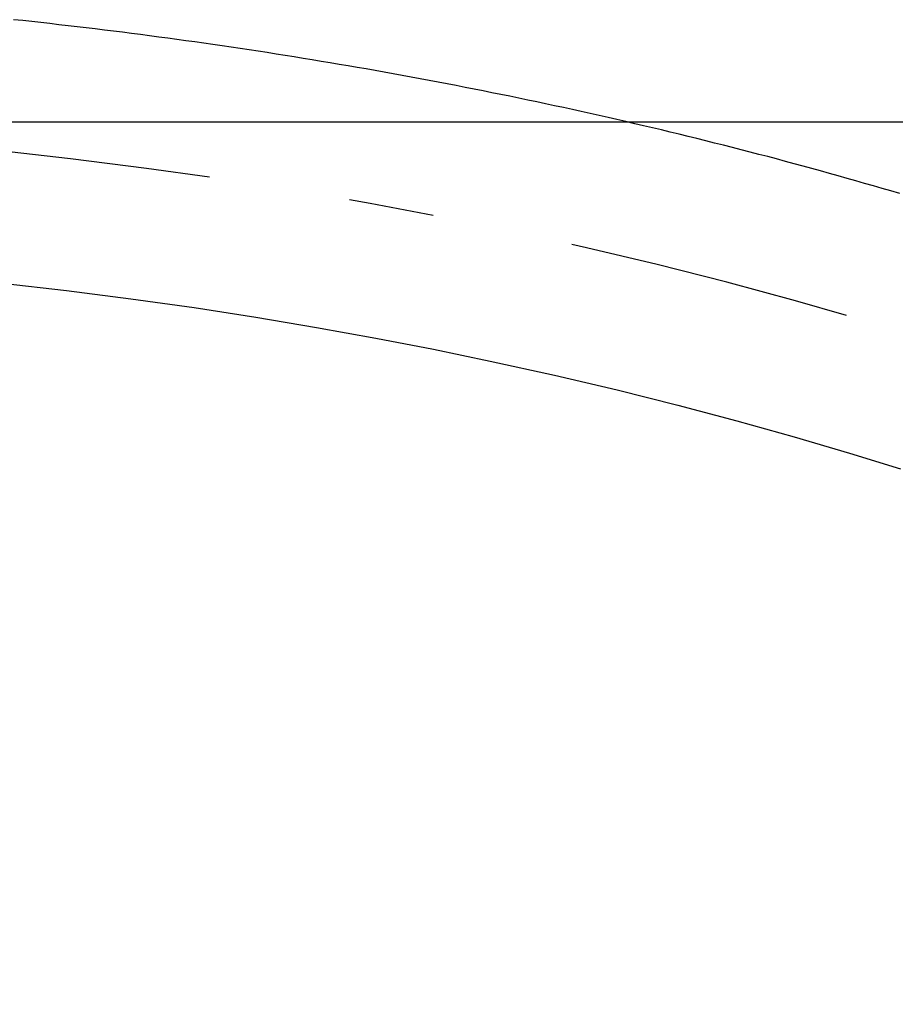
# Model space of a CAD drawing. Extents: x -277 to 273, y -384 to 383.
# Drawn here: x -91 to -64, y -30 to 0 of the extents above; entities that cross this region are included whole.
import ezdxf

# ---------------------------------------------------------------- set-up
doc = ezdxf.new("R2010")
doc.units = 0
doc.header["$LTSCALE"] = 2.5
doc.header["$MEASUREMENT"] = 0
doc.linetypes.add('CENTER', pattern=[7.933798, 3.449477, -1.724739, 1.034843, -1.724739])
doc.layers.get('0').update_dxf_attribs({"linetype": 'CONTINUOUS'})
doc.layers.add('LAYER0001', color=7, linetype='CONTINUOUS')
doc.layers.add('LAYER0002', color=7, linetype='CONTINUOUS')

# ---------------------------------------------------------------- blocks, each defined once
blk = doc.blocks.new('GROUP_55')
at = {"color": 3, "linetype": 'CONTINUOUS'}
for p, q in [((-91.386, -8.374), (-89.43, -8.6)), ((-89.43, -8.6), (-87.473, -8.852)), ((-87.473, -8.852), (-85.555, -9.124)), ((-85.555, -9.124), (-83.676, -9.415)), ((-83.676, -9.415), (-81.836, -9.724)), ((-81.836, -9.724), (-80.035, -10.05)), ((-80.035, -10.05), (-78.275, -10.39)), ((-78.275, -10.39), (-76.555, -10.746)), ((-76.555, -10.746), (-74.598, -11.177)), ((-74.598, -11.177), (-72.696, -11.624)), ((-72.696, -11.624), (-70.849, -12.087)), ((-70.849, -12.087), (-69.056, -12.563)), ((-69.056, -12.563), (-67.317, -13.051)), ((-67.317, -13.051), (-65.629, -13.55)), ((-65.629, -13.55), (-64.086, -14.028))]:
    blk.add_line(p, q, dxfattribs=at)
blk = doc.blocks.new('GROUP_56')
at = {"color": 3, "linetype": 'CONTINUOUS'}
for p, q in [((-90.764, -0.396), (-91.04, -0.367)), ((-90.488, -0.426), (-90.764, -0.396)), ((-90.212, -0.456), (-90.488, -0.426)), ((-89.936, -0.486), (-90.212, -0.456)), ((-89.661, -0.518), (-89.936, -0.486)), ((-89.385, -0.549), (-89.661, -0.518)), ((-89.109, -0.581), (-89.385, -0.549)), ((-88.833, -0.614), (-89.109, -0.581)), ((-88.558, -0.647), (-88.833, -0.614)), ((-88.282, -0.681), (-88.558, -0.647)), ((-88.007, -0.715), (-88.282, -0.681)), ((-87.731, -0.75), (-88.007, -0.715)), ((-87.456, -0.785), (-87.731, -0.75)), ((-87.18, -0.82), (-87.456, -0.785)), ((-86.905, -0.856), (-87.18, -0.82)), ((-86.63, -0.893), (-86.905, -0.856)), ((-86.355, -0.93), (-86.63, -0.893)), ((-86.08, -0.967), (-86.355, -0.93)), ((-85.805, -1.005), (-86.08, -0.967)), ((-85.53, -1.044), (-85.805, -1.005)), ((-85.255, -1.082), (-85.53, -1.044)), ((-84.98, -1.122), (-85.255, -1.082)), ((-84.705, -1.162), (-84.98, -1.122)), ((-84.43, -1.202), (-84.705, -1.162)), ((-84.156, -1.243), (-84.43, -1.202)), ((-83.881, -1.284), (-84.156, -1.243)), ((-83.607, -1.326), (-83.881, -1.284)), ((-83.332, -1.369), (-83.607, -1.326)), ((-83.058, -1.411), (-83.332, -1.369)), ((-82.784, -1.455), (-83.058, -1.411)), ((-82.51, -1.498), (-82.784, -1.455)), ((-82.236, -1.543), (-82.51, -1.498)), ((-81.962, -1.587), (-82.236, -1.543)), ((-81.688, -1.633), (-81.962, -1.587)), ((-81.414, -1.678), (-81.688, -1.633)), ((-81.14, -1.725), (-81.414, -1.678)), ((-80.866, -1.771), (-81.14, -1.725)), ((-80.593, -1.819), (-80.866, -1.771)), ((-80.319, -1.866), (-80.593, -1.819)), ((-80.046, -1.915), (-80.319, -1.866)), ((-79.773, -1.963), (-80.046, -1.915)), ((-79.499, -2.012), (-79.773, -1.963)), ((-79.226, -2.062), (-79.499, -2.012)), ((-78.953, -2.112), (-79.226, -2.062)), ((-78.68, -2.163), (-78.953, -2.112)), ((-78.407, -2.214), (-78.68, -2.163)), ((-78.135, -2.266), (-78.407, -2.214)), ((-77.862, -2.318), (-78.135, -2.266)), ((-77.589, -2.37), (-77.862, -2.318)), ((-77.317, -2.424), (-77.589, -2.37)), ((-77.044, -2.477), (-77.317, -2.424)), ((-76.772, -2.531), (-77.044, -2.477)), ((-76.5, -2.586), (-76.772, -2.531)), ((-76.228, -2.641), (-76.5, -2.586)), ((-75.956, -2.697), (-76.228, -2.641)), ((-75.684, -2.753), (-75.956, -2.697)), ((-75.412, -2.81), (-75.684, -2.753)), ((-75.14, -2.867), (-75.412, -2.81)), ((-74.869, -2.924), (-75.14, -2.867)), ((-74.597, -2.983), (-74.869, -2.924)), ((-74.326, -3.041), (-74.597, -2.983)), ((-74.055, -3.1), (-74.326, -3.041)), ((-73.784, -3.16), (-74.055, -3.1)), ((-73.513, -3.22), (-73.784, -3.16)), ((-73.242, -3.281), (-73.513, -3.22)), ((-72.971, -3.342), (-73.242, -3.281)), ((-72.7, -3.404), (-72.971, -3.342)), ((-72.43, -3.466), (-72.7, -3.404)), ((-72.159, -3.529), (-72.43, -3.466)), ((-71.889, -3.592), (-72.159, -3.529)), ((-71.619, -3.656), (-71.889, -3.592)), ((-71.348, -3.72), (-71.619, -3.656)), ((-71.079, -3.785), (-71.348, -3.72)), ((-70.809, -3.85), (-71.079, -3.785)), ((-70.539, -3.916), (-70.809, -3.85)), ((-70.269, -3.982), (-70.539, -3.916)), ((-70, -4.049), (-70.269, -3.982)), ((-69.731, -4.117), (-70, -4.049)), ((-69.461, -4.185), (-69.731, -4.117)), ((-69.192, -4.253), (-69.461, -4.185)), ((-68.923, -4.322), (-69.192, -4.253)), ((-68.655, -4.392), (-68.923, -4.322)), ((-68.386, -4.462), (-68.655, -4.392)), ((-68.117, -4.532), (-68.386, -4.462)), ((-67.849, -4.603), (-68.117, -4.532)), ((-67.581, -4.675), (-67.849, -4.603)), ((-67.313, -4.747), (-67.581, -4.675)), ((-67.045, -4.82), (-67.313, -4.747)), ((-66.777, -4.893), (-67.045, -4.82)), ((-66.509, -4.967), (-66.777, -4.893)), ((-66.242, -5.041), (-66.509, -4.967)), ((-65.974, -5.116), (-66.242, -5.041)), ((-65.707, -5.191), (-65.974, -5.116)), ((-65.44, -5.267), (-65.707, -5.191)), ((-65.173, -5.344), (-65.44, -5.267)), ((-64.907, -5.421), (-65.173, -5.344)), ((-64.64, -5.498), (-64.907, -5.421)), ((-64.374, -5.576), (-64.64, -5.498)), ((-64.107, -5.655), (-64.374, -5.576))]:
    blk.add_line(p, q, dxfattribs=at)
blk = doc.blocks.new('DA_IMAGEDIMGROUP_5')
at = {"layer": 'LAYER0001', "color": 9, "linetype": 'CONTINUOUS'}
blk.add_line((-106.024, -3.47), (27.05, -3.47), dxfattribs=at)

msp = doc.modelspace()

# ---------------------------------------------------------------- linework, layer by layer
at = {"layer": 'LAYER0002', "color": 9, "linetype": 'CENTER'}
msp.add_ellipse((-108.524, -58.47), major_axis=(95, 0), ratio=0.578947, start_param=1.570796, end_param=7.853184, dxfattribs=at)

# ---------------------------------------------------------------- block references
at = {"linetype": 'CONTINUOUS'}
for name in ['GROUP_56', 'GROUP_55']:
    msp.add_blockref(name, (0, 0), dxfattribs=at)
at = {"layer": 'LAYER0001', "linetype": 'CONTINUOUS'}
msp.add_blockref('DA_IMAGEDIMGROUP_5', (0, 0), dxfattribs=at)

doc.saveas('drawing.dxf')
